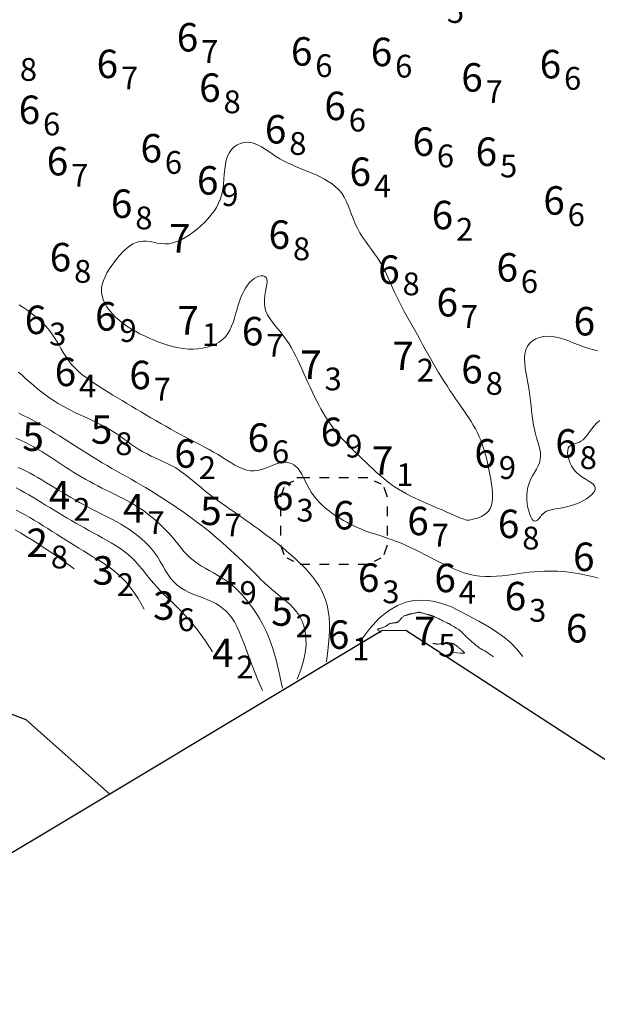
# Model space of a CAD drawing. Extents: x 520475 to 521345, y 6401275 to 6401775.
# Drawn here: x 520920 to 520950, y 6401534 to 6401586 of the extents above; entities that cross this region are included whole.
import ezdxf
from ezdxf.enums import TextEntityAlignment as Align

# ---------------------------------------------------------------- set-up
doc = ezdxf.new("R2010")
doc.units = 0
doc.header["$MEASUREMENT"] = 0
for name, color, linetype in [('3_00', 5, 'Continuous'), ('3_50', 5, 'Continuous'), ('4_00', 5, 'Continuous'), ('4_50', 5, 'Continuous'), ('5_00', 5, 'Continuous'), ('5_50', 5, 'Continuous'), ('6_00', 5, 'Continuous'), ('6_50', 5, 'Continuous'), ('7_00', 5, 'Continuous'), ('7_50', 5, 'Continuous'), ('LINES3', 7, 'Continuous'), ('POINTS5', 7, 'Continuous'), ('ZCOLOR01', 1, 'Continuous'), ('ZCOLOR02', 3, 'Continuous'), ('ZCOLOR03', 4, 'Continuous'), ('ZCOLOR04', 6, 'Continuous'), ('ZCOLOR05', 5, 'Continuous'), ('ZCOLOR06', 7, 'Continuous'), ('ZCOLOR08', 7, 'Continuous'), ('ZCOLOR09', 7, 'Continuous')]:
    doc.layers.add(name, color=color, linetype=linetype)

# ---------------------------------------------------------------- blocks, each defined once
blk = doc.blocks.new('sa020419p2izo')
at = {"layer": '3_00', "color": 5, "linetype": 'Continuous', "lineweight": 20, "true_color": 0x0000ff, "flags": 128}
blk.add_lwpolyline([(520922.455, 6401556.906), (520921.92, 6401557.29), (520921.437, 6401557.629), (520921.002, 6401557.927), (520920.608, 6401558.188), (520920.25, 6401558.417), (520919.923, 6401558.62), (520919.619, 6401558.8), (520919.335, 6401558.962)], dxfattribs=at)
at = {"layer": '3_50', "color": 5, "linetype": 'Continuous', "lineweight": 20, "true_color": 0x0000ff, "flags": 128}
blk.add_lwpolyline([(520926.135, 6401554.785), (520925.825, 6401555.338), (520925.512, 6401555.803), (520925.199, 6401556.19), (520924.887, 6401556.512), (520924.58, 6401556.781), (520924.279, 6401557.006), (520923.987, 6401557.201), (520923.705, 6401557.377), (520923.437, 6401557.542), (520923.179, 6401557.701), (520922.931, 6401557.855), (520922.691, 6401558.004), (520922.455, 6401558.151), (520922.224, 6401558.296), (520921.993, 6401558.441), (520921.762, 6401558.586), (520921.53, 6401558.734), (520921.294, 6401558.883), (520921.058, 6401559.032), (520920.82, 6401559.18), (520920.581, 6401559.327), (520920.341, 6401559.471), (520920.102, 6401559.613), (520919.862, 6401559.749), (520919.623, 6401559.881), (520919.385, 6401560.008)], dxfattribs=at)
at = {"layer": '4_00', "color": 5, "linetype": 'Continuous', "lineweight": 20, "true_color": 0x0000ff, "flags": 128}
blk.add_lwpolyline([(520929.733, 6401552.542), (520929.356, 6401553.133), (520928.989, 6401553.644), (520928.631, 6401554.087), (520928.287, 6401554.471), (520927.959, 6401554.808), (520927.648, 6401555.109), (520927.359, 6401555.385), (520927.092, 6401555.646), (520926.85, 6401555.903), (520926.629, 6401556.155), (520926.424, 6401556.402), (520926.231, 6401556.641), (520926.045, 6401556.871), (520925.862, 6401557.091), (520925.677, 6401557.299), (520925.485, 6401557.493), (520925.283, 6401557.674), (520925.071, 6401557.842), (520924.851, 6401557.999), (520924.625, 6401558.146), (520924.394, 6401558.286), (520924.16, 6401558.42), (520923.924, 6401558.55), (520923.688, 6401558.679), (520923.453, 6401558.806), (520923.22, 6401558.934), (520922.988, 6401559.062), (520922.757, 6401559.191), (520922.528, 6401559.321), (520922.299, 6401559.452), (520922.071, 6401559.585), (520921.844, 6401559.719), (520921.618, 6401559.856), (520921.392, 6401559.995), (520921.167, 6401560.134), (520920.942, 6401560.273), (520920.719, 6401560.411), (520920.496, 6401560.547), (520920.273, 6401560.68), (520920.052, 6401560.81), (520919.831, 6401560.935), (520919.61, 6401561.057), (520919.387, 6401561.176)], dxfattribs=at)
at = {"layer": '4_50', "color": 5, "linetype": 'Continuous', "lineweight": 20, "true_color": 0x0000ff, "flags": 128}
blk.add_lwpolyline([(520932.38, 6401550.492), (520932.12, 6401551.101), (520931.899, 6401551.647), (520931.711, 6401552.134), (520931.548, 6401552.568), (520931.405, 6401552.954), (520931.275, 6401553.297), (520931.151, 6401553.6), (520931.027, 6401553.869), (520930.897, 6401554.109), (520930.759, 6401554.321), (520930.612, 6401554.51), (520930.455, 6401554.677), (520930.287, 6401554.826), (520930.106, 6401554.957), (520929.912, 6401555.076), (520929.702, 6401555.183), (520929.477, 6401555.281), (520929.242, 6401555.375), (520928.999, 6401555.468), (520928.756, 6401555.565), (520928.516, 6401555.669), (520928.285, 6401555.784), (520928.067, 6401555.914), (520927.868, 6401556.064), (520927.69, 6401556.236), (520927.531, 6401556.426), (520927.386, 6401556.631), (520927.25, 6401556.847), (520927.119, 6401557.069), (520926.987, 6401557.294), (520926.851, 6401557.516), (520926.704, 6401557.732), (520926.545, 6401557.937), (520926.373, 6401558.133), (520926.188, 6401558.319), (520925.993, 6401558.496), (520925.789, 6401558.665), (520925.576, 6401558.825), (520925.356, 6401558.978), (520925.129, 6401559.123), (520924.899, 6401559.263), (520924.664, 6401559.396), (520924.425, 6401559.526), (520924.185, 6401559.652), (520923.943, 6401559.776), (520923.7, 6401559.9), (520923.457, 6401560.024), (520923.214, 6401560.15), (520922.973, 6401560.278), (520922.734, 6401560.408), (520922.498, 6401560.54), (520922.264, 6401560.674), (520922.034, 6401560.807), (520921.808, 6401560.941), (520921.586, 6401561.075), (520921.369, 6401561.207), (520921.157, 6401561.338), (520920.949, 6401561.466), (520920.744, 6401561.592), (520920.539, 6401561.715), (520920.335, 6401561.833), (520920.128, 6401561.947), (520919.919, 6401562.056), (520919.705, 6401562.159), (520919.486, 6401562.256)], dxfattribs=at)
at = {"layer": '5_00', "color": 5, "linetype": 'Continuous', "lineweight": 20, "true_color": 0x0000ff, "flags": 128}
blk.add_lwpolyline([(520933.434, 6401550.613), (520933.262, 6401551.427), (520933.09, 6401552.119), (520932.919, 6401552.705), (520932.748, 6401553.2), (520932.575, 6401553.619), (520932.402, 6401553.977), (520932.226, 6401554.289), (520932.048, 6401554.571), (520931.867, 6401554.835), (520931.682, 6401555.085), (520931.493, 6401555.319), (520931.3, 6401555.539), (520931.102, 6401555.745), (520930.898, 6401555.935), (520930.689, 6401556.112), (520930.473, 6401556.274), (520930.251, 6401556.423), (520930.024, 6401556.56), (520929.797, 6401556.691), (520929.57, 6401556.817), (520929.348, 6401556.943), (520929.132, 6401557.071), (520928.926, 6401557.206), (520928.731, 6401557.35), (520928.551, 6401557.506), (520928.382, 6401557.673), (520928.22, 6401557.849), (520928.064, 6401558.033), (520927.908, 6401558.222), (520927.751, 6401558.416), (520927.588, 6401558.611), (520927.416, 6401558.807), (520927.233, 6401559.001), (520927.038, 6401559.193), (520926.835, 6401559.381), (520926.623, 6401559.563), (520926.405, 6401559.74), (520926.182, 6401559.909), (520925.955, 6401560.069), (520925.726, 6401560.219), (520925.496, 6401560.359), (520925.266, 6401560.489), (520925.037, 6401560.612), (520924.808, 6401560.728), (520924.581, 6401560.84), (520924.355, 6401560.949), (520924.132, 6401561.057), (520923.911, 6401561.166), (520923.694, 6401561.276), (520923.479, 6401561.388), (520923.267, 6401561.503), (520923.057, 6401561.621), (520922.848, 6401561.741), (520922.64, 6401561.865), (520922.433, 6401561.992), (520922.225, 6401562.123), (520922.017, 6401562.258), (520921.809, 6401562.395), (520921.599, 6401562.534), (520921.387, 6401562.674), (520921.174, 6401562.813), (520920.959, 6401562.951), (520920.741, 6401563.086), (520920.521, 6401563.217), (520920.298, 6401563.344), (520920.072, 6401563.465), (520919.842, 6401563.582), (520919.61, 6401563.692), (520919.375, 6401563.797)], dxfattribs=at)
at = {"layer": '5_50', "color": 5, "linetype": 'Continuous', "lineweight": 20, "true_color": 0x0000ff, "flags": 128}
blk.add_lwpolyline([(520934.206, 6401551.097), (520934.404, 6401551.59), (520934.545, 6401552.053), (520934.632, 6401552.487), (520934.671, 6401552.889), (520934.667, 6401553.261), (520934.625, 6401553.601), (520934.55, 6401553.91), (520934.446, 6401554.186), (520934.32, 6401554.431), (520934.174, 6401554.649), (520934.012, 6401554.844), (520933.836, 6401555.022), (520933.65, 6401555.188), (520933.457, 6401555.346), (520933.261, 6401555.501), (520933.065, 6401555.66), (520932.87, 6401555.824), (520932.678, 6401555.995), (520932.487, 6401556.172), (520932.296, 6401556.354), (520932.105, 6401556.541), (520931.913, 6401556.73), (520931.718, 6401556.923), (520931.521, 6401557.117), (520931.319, 6401557.312), (520931.115, 6401557.508), (520930.906, 6401557.703), (520930.695, 6401557.899), (520930.48, 6401558.093), (520930.263, 6401558.286), (520930.042, 6401558.477), (520929.819, 6401558.666), (520929.593, 6401558.851), (520929.365, 6401559.034), (520929.135, 6401559.215), (520928.902, 6401559.392), (520928.667, 6401559.567), (520928.43, 6401559.74), (520928.191, 6401559.91), (520927.949, 6401560.078), (520927.706, 6401560.243), (520927.461, 6401560.406), (520927.214, 6401560.567), (520926.966, 6401560.726), (520926.716, 6401560.882), (520926.466, 6401561.036), (520926.214, 6401561.187), (520925.961, 6401561.336), (520925.708, 6401561.483), (520925.454, 6401561.628), (520925.199, 6401561.771), (520924.945, 6401561.915), (520924.69, 6401562.059), (520924.435, 6401562.205), (520924.18, 6401562.352), (520923.926, 6401562.503), (520923.672, 6401562.657), (520923.419, 6401562.813), (520923.166, 6401562.972), (520922.915, 6401563.131), (520922.664, 6401563.291), (520922.415, 6401563.45), (520922.167, 6401563.608), (520921.921, 6401563.764), (520921.676, 6401563.916), (520921.433, 6401564.066), (520921.191, 6401564.211), (520920.951, 6401564.353), (520920.711, 6401564.491), (520920.473, 6401564.625), (520920.236, 6401564.754), (520920, 6401564.878), (520919.764, 6401564.998), (520919.529, 6401565.112)], dxfattribs=at)
at = {"layer": '6_00', "color": 5, "linetype": 'Continuous', "lineweight": 20, "true_color": 0x0000ff, "flags": 128}
blk.add_lwpolyline([(520935.745, 6401552.008), (520935.824, 6401552.598), (520935.876, 6401553.122), (520935.904, 6401553.586), (520935.907, 6401553.999), (520935.887, 6401554.367), (520935.845, 6401554.697), (520935.782, 6401554.998), (520935.7, 6401555.277), (520935.599, 6401555.539), (520935.48, 6401555.788), (520935.345, 6401556.025), (520935.196, 6401556.252), (520935.034, 6401556.47), (520934.86, 6401556.68), (520934.675, 6401556.884), (520934.481, 6401557.084), (520934.28, 6401557.28), (520934.073, 6401557.473), (520933.86, 6401557.662), (520933.644, 6401557.848), (520933.426, 6401558.029), (520933.208, 6401558.206), (520932.99, 6401558.377), (520932.774, 6401558.544), (520932.561, 6401558.705), (520932.351, 6401558.861), (520932.143, 6401559.014), (520931.935, 6401559.164), (520931.728, 6401559.312), (520931.519, 6401559.459), (520931.308, 6401559.607), (520931.094, 6401559.755), (520930.876, 6401559.905), (520930.656, 6401560.057), (520930.435, 6401560.21), (520930.214, 6401560.366), (520929.995, 6401560.523), (520929.778, 6401560.682), (520929.565, 6401560.843), (520929.358, 6401561.006), (520929.157, 6401561.17), (520928.962, 6401561.334), (520928.769, 6401561.497), (520928.579, 6401561.656), (520928.388, 6401561.81), (520928.196, 6401561.957), (520928.001, 6401562.096), (520927.8, 6401562.225), (520927.593, 6401562.342), (520927.381, 6401562.451), (520927.165, 6401562.553), (520926.946, 6401562.653), (520926.726, 6401562.752), (520926.506, 6401562.854), (520926.287, 6401562.962), (520926.071, 6401563.079), (520925.859, 6401563.206), (520925.65, 6401563.343), (520925.443, 6401563.486), (520925.236, 6401563.634), (520925.028, 6401563.783), (520924.818, 6401563.93), (520924.604, 6401564.075), (520924.386, 6401564.213), (520924.162, 6401564.343), (520923.934, 6401564.466), (520923.701, 6401564.583), (520923.466, 6401564.696), (520923.23, 6401564.806), (520922.992, 6401564.916), (520922.756, 6401565.025), (520922.52, 6401565.136), (520922.288, 6401565.25), (520922.058, 6401565.369), (520921.83, 6401565.492), (520921.606, 6401565.622), (520921.384, 6401565.758), (520921.165, 6401565.901), (520920.949, 6401566.053), (520920.736, 6401566.215), (520920.526, 6401566.386), (520920.318, 6401566.564), (520920.111, 6401566.745), (520919.905, 6401566.928), (520919.699, 6401567.107), (520919.492, 6401567.281)], dxfattribs=at)
at = {"layer": '6_50', "color": 5, "linetype": 'Continuous', "lineweight": 20, "true_color": 0x0000ff, "flags": 128}
for points in [[(520950.078, 6401556.416), (520949.835, 6401556.483), (520949.593, 6401556.544), (520949.353, 6401556.599), (520949.114, 6401556.647), (520948.876, 6401556.689), (520948.639, 6401556.723), (520948.402, 6401556.751), (520948.165, 6401556.772), (520947.929, 6401556.786), (520947.691, 6401556.794), (520947.452, 6401556.794), (520947.208, 6401556.787), (520946.96, 6401556.774), (520946.706, 6401556.755), (520946.444, 6401556.729), (520946.174, 6401556.697), (520945.895, 6401556.659), (520945.608, 6401556.618), (520945.315, 6401556.579), (520945.019, 6401556.544), (520944.721, 6401556.517), (520944.423, 6401556.503), (520944.127, 6401556.503), (520943.836, 6401556.523), (520943.551, 6401556.565), (520943.271, 6401556.627), (520942.997, 6401556.706), (520942.727, 6401556.801), (520942.461, 6401556.908), (520942.198, 6401557.024), (520941.937, 6401557.148), (520941.679, 6401557.277), (520941.422, 6401557.408), (520941.166, 6401557.539), (520940.913, 6401557.67), (520940.661, 6401557.798), (520940.413, 6401557.922), (520940.167, 6401558.041), (520939.924, 6401558.153), (520939.685, 6401558.256), (520939.45, 6401558.351), (520939.219, 6401558.437), (520938.993, 6401558.516), (520938.772, 6401558.59), (520938.555, 6401558.661), (520938.344, 6401558.729), (520938.138, 6401558.797), (520937.938, 6401558.866), (520937.745, 6401558.938), (520937.556, 6401559.013), (520937.371, 6401559.092), (520937.188, 6401559.176), (520937.007, 6401559.265), (520936.826, 6401559.36), (520936.645, 6401559.462), (520936.461, 6401559.571), (520936.274, 6401559.688), (520936.087, 6401559.813), (520935.901, 6401559.947), (520935.719, 6401560.09), (520935.543, 6401560.242), (520935.376, 6401560.403), (520935.22, 6401560.575), (520935.078, 6401560.756), (520934.951, 6401560.947), (520934.837, 6401561.144), (520934.732, 6401561.342), (520934.635, 6401561.537), (520934.541, 6401561.725), (520934.447, 6401561.9), (520934.352, 6401562.059), (520934.25, 6401562.197), (520934.141, 6401562.31), (520934.023, 6401562.398), (520933.897, 6401562.463), (520933.765, 6401562.504), (520933.625, 6401562.525), (520933.48, 6401562.524), (520933.328, 6401562.504), (520933.172, 6401562.465), (520933.01, 6401562.409), (520932.844, 6401562.341), (520932.672, 6401562.269), (520932.497, 6401562.199), (520932.316, 6401562.138), (520932.131, 6401562.092), (520931.941, 6401562.067), (520931.747, 6401562.071), (520931.549, 6401562.108), (520931.345, 6401562.175), (520931.138, 6401562.267), (520930.926, 6401562.379), (520930.709, 6401562.506), (520930.488, 6401562.643), (520930.262, 6401562.785), (520930.032, 6401562.926), (520929.798, 6401563.063), (520929.559, 6401563.197), (520929.317, 6401563.328), (520929.071, 6401563.457), (520928.821, 6401563.586), (520928.569, 6401563.717), (520928.314, 6401563.849), (520928.057, 6401563.986), (520927.798, 6401564.126), (520927.537, 6401564.271), (520927.275, 6401564.419), (520927.013, 6401564.57), (520926.752, 6401564.722), (520926.492, 6401564.875), (520926.233, 6401565.027), (520925.976, 6401565.179), (520925.722, 6401565.329), (520925.47, 6401565.478), (520925.221, 6401565.625), (520924.974, 6401565.773), (520924.729, 6401565.92), (520924.485, 6401566.068), (520924.243, 6401566.216), (520924.002, 6401566.366), (520923.762, 6401566.518), (520923.525, 6401566.672), (520923.294, 6401566.829), (520923.071, 6401566.991), (520922.857, 6401567.158), (520922.655, 6401567.331), (520922.468, 6401567.511), (520922.296, 6401567.698), (520922.143, 6401567.894), (520922.004, 6401568.096), (520921.875, 6401568.303), (520921.752, 6401568.512), (520921.631, 6401568.723), (520921.509, 6401568.933), (520921.379, 6401569.14), (520921.24, 6401569.342), (520921.086, 6401569.538), (520920.92, 6401569.727), (520920.742, 6401569.909), (520920.555, 6401570.084), (520920.361, 6401570.25), (520920.16, 6401570.408), (520919.955, 6401570.558), (520919.748, 6401570.698), (520919.539, 6401570.83)], [(520937.505, 6401553.055), (520938.029, 6401553.76), (520938.535, 6401554.301), (520939.021, 6401554.7), (520939.487, 6401554.975), (520939.929, 6401555.146), (520940.348, 6401555.233), (520940.74, 6401555.255), (520941.105, 6401555.232), (520941.442, 6401555.18), (520941.755, 6401555.106), (520942.051, 6401555.011), (520942.336, 6401554.898), (520942.614, 6401554.769), (520942.893, 6401554.627), (520943.178, 6401554.475), (520943.476, 6401554.314), (520943.789, 6401554.146), (520944.115, 6401553.966), (520944.451, 6401553.768), (520944.791, 6401553.545), (520945.131, 6401553.292), (520945.466, 6401553.002), (520945.793, 6401552.668), (520946.106, 6401552.285)]]:
    blk.add_lwpolyline(points, dxfattribs=at)
at = {"layer": '7_00', "color": 5, "linetype": 'Continuous', "lineweight": 20, "true_color": 0x0000ff, "flags": 128}
blk.add_lwpolyline([(520940.889, 6401560.427), (520940.655, 6401560.532), (520940.423, 6401560.638), (520940.196, 6401560.747), (520939.974, 6401560.86), (520939.756, 6401560.978), (520939.544, 6401561.102), (520939.337, 6401561.235), (520939.136, 6401561.375), (520938.94, 6401561.524), (520938.748, 6401561.68), (520938.56, 6401561.842), (520938.374, 6401562.008), (520938.189, 6401562.179), (520938.005, 6401562.352), (520937.821, 6401562.527), (520937.635, 6401562.704), (520937.449, 6401562.881), (520937.265, 6401563.059), (520937.082, 6401563.238), (520936.904, 6401563.419), (520936.73, 6401563.6), (520936.562, 6401563.783), (520936.401, 6401563.967), (520936.248, 6401564.152), (520936.103, 6401564.34), (520935.964, 6401564.53), (520935.831, 6401564.725), (520935.703, 6401564.923), (520935.579, 6401565.128), (520935.459, 6401565.338), (520935.34, 6401565.555), (520935.223, 6401565.78), (520935.108, 6401566.011), (520934.994, 6401566.247), (520934.882, 6401566.486), (520934.77, 6401566.726), (520934.661, 6401566.967), (520934.553, 6401567.206), (520934.446, 6401567.442), (520934.34, 6401567.674), (520934.234, 6401567.901), (520934.126, 6401568.123), (520934.015, 6401568.34), (520933.899, 6401568.552), (520933.777, 6401568.76), (520933.646, 6401568.962), (520933.506, 6401569.158), (520933.356, 6401569.35), (520933.201, 6401569.537), (520933.046, 6401569.723), (520932.899, 6401569.909), (520932.764, 6401570.096), (520932.649, 6401570.287), (520932.558, 6401570.483), (520932.499, 6401570.686), (520932.474, 6401570.896), (520932.477, 6401571.11), (520932.5, 6401571.322), (520932.534, 6401571.527), (520932.571, 6401571.72), (520932.601, 6401571.895), (520932.616, 6401572.047), (520932.607, 6401572.171), (520932.568, 6401572.263), (520932.502, 6401572.323), (520932.414, 6401572.353), (520932.308, 6401572.355), (520932.19, 6401572.329), (520932.065, 6401572.279), (520931.938, 6401572.205), (520931.814, 6401572.109), (520931.697, 6401571.992), (520931.587, 6401571.857), (520931.486, 6401571.706), (520931.391, 6401571.539), (520931.303, 6401571.359), (520931.222, 6401571.168), (520931.148, 6401570.968), (520931.08, 6401570.759), (520931.017, 6401570.545), (520930.956, 6401570.329), (520930.893, 6401570.112), (520930.825, 6401569.899), (520930.747, 6401569.692), (520930.656, 6401569.495), (520930.548, 6401569.311), (520930.418, 6401569.142), (520930.265, 6401568.992), (520930.09, 6401568.861), (520929.895, 6401568.748), (520929.684, 6401568.656), (520929.458, 6401568.583), (520929.221, 6401568.53), (520928.976, 6401568.496), (520928.724, 6401568.483), (520928.47, 6401568.491), (520928.212, 6401568.516), (520927.954, 6401568.559), (520927.694, 6401568.616), (520927.434, 6401568.687), (520927.175, 6401568.77), (520926.917, 6401568.862), (520926.661, 6401568.962), (520926.408, 6401569.068), (520926.159, 6401569.181), (520925.916, 6401569.3), (520925.679, 6401569.426), (520925.449, 6401569.56), (520925.228, 6401569.701), (520925.018, 6401569.85), (520924.818, 6401570.007), (520924.632, 6401570.173), (520924.46, 6401570.346), (520924.306, 6401570.526), (520924.172, 6401570.711), (520924.061, 6401570.902), (520923.976, 6401571.097), (520923.918, 6401571.294), (520923.89, 6401571.494), (520923.895, 6401571.696), (520923.929, 6401571.898), (520923.99, 6401572.1), (520924.074, 6401572.302), (520924.177, 6401572.503), (520924.296, 6401572.701), (520924.429, 6401572.898), (520924.571, 6401573.091), (520924.72, 6401573.28), (520924.875, 6401573.461), (520925.035, 6401573.63), (520925.2, 6401573.784), (520925.369, 6401573.918), (520925.541, 6401574.029), (520925.717, 6401574.113), (520925.895, 6401574.166), (520926.076, 6401574.185), (520926.259, 6401574.178), (520926.445, 6401574.152), (520926.634, 6401574.116), (520926.827, 6401574.079), (520927.025, 6401574.049), (520927.227, 6401574.035), (520927.434, 6401574.044), (520927.647, 6401574.083), (520927.863, 6401574.152), (520928.081, 6401574.246), (520928.299, 6401574.363), (520928.515, 6401574.499), (520928.727, 6401574.65), (520928.933, 6401574.814), (520929.132, 6401574.987), (520929.32, 6401575.166), (520929.497, 6401575.352), (520929.661, 6401575.546), (520929.811, 6401575.748), (520929.944, 6401575.959), (520930.059, 6401576.18), (520930.154, 6401576.413), (520930.228, 6401576.657), (520930.28, 6401576.913), (520930.315, 6401577.177), (520930.341, 6401577.444), (520930.362, 6401577.71), (520930.385, 6401577.969), (520930.418, 6401578.218), (520930.465, 6401578.45), (520930.535, 6401578.662), (520930.63, 6401578.849), (520930.749, 6401579.01), (520930.889, 6401579.144), (520931.046, 6401579.25), (520931.216, 6401579.326), (520931.395, 6401579.372), (520931.581, 6401579.387), (520931.769, 6401579.37), (520931.956, 6401579.321), (520932.142, 6401579.245), (520932.329, 6401579.146), (520932.516, 6401579.032), (520932.704, 6401578.907), (520932.895, 6401578.776), (520933.088, 6401578.646), (520933.285, 6401578.523), (520933.486, 6401578.41), (520933.69, 6401578.306), (520933.898, 6401578.21), (520934.109, 6401578.119), (520934.323, 6401578.031), (520934.54, 6401577.944), (520934.759, 6401577.856), (520934.98, 6401577.765), (520935.201, 6401577.668), (520935.422, 6401577.564), (520935.638, 6401577.452), (520935.847, 6401577.329), (520936.046, 6401577.194), (520936.231, 6401577.045), (520936.401, 6401576.881), (520936.551, 6401576.7), (520936.681, 6401576.501), (520936.793, 6401576.286), (520936.894, 6401576.06), (520936.987, 6401575.824), (520937.077, 6401575.582), (520937.17, 6401575.338), (520937.271, 6401575.094), (520937.384, 6401574.855), (520937.512, 6401574.621), (520937.654, 6401574.394), (520937.805, 6401574.171), (520937.963, 6401573.951), (520938.122, 6401573.733), (520938.279, 6401573.516), (520938.432, 6401573.297), (520938.574, 6401573.077), (520938.705, 6401572.853), (520938.826, 6401572.626), (520938.938, 6401572.396), (520939.045, 6401572.163), (520939.15, 6401571.928), (520939.254, 6401571.69), (520939.361, 6401571.451), (520939.473, 6401571.209), (520939.592, 6401570.966), (520939.717, 6401570.721), (520939.848, 6401570.475), (520939.983, 6401570.228), (520940.121, 6401569.98), (520940.261, 6401569.731), (520940.402, 6401569.482), (520940.542, 6401569.233), (520940.682, 6401568.984), (520940.82, 6401568.734), (520940.959, 6401568.486), (520941.097, 6401568.238), (520941.236, 6401567.99), (520941.377, 6401567.744), (520941.519, 6401567.5), (520941.664, 6401567.257), (520941.811, 6401567.017), (520941.96, 6401566.779), (520942.11, 6401566.545), (520942.261, 6401566.315), (520942.411, 6401566.089), (520942.56, 6401565.87), (520942.706, 6401565.656), (520942.848, 6401565.45), (520942.987, 6401565.251), (520943.121, 6401565.057), (520943.25, 6401564.867), (520943.374, 6401564.676), (520943.492, 6401564.484), (520943.604, 6401564.288), (520943.709, 6401564.085), (520943.808, 6401563.872), (520943.899, 6401563.649), (520943.984, 6401563.416), (520944.062, 6401563.174), (520944.134, 6401562.925), (520944.2, 6401562.67), (520944.26, 6401562.412), (520944.316, 6401562.151), (520944.367, 6401561.889), (520944.414, 6401561.628), (520944.453, 6401561.371), (520944.483, 6401561.121), (520944.5, 6401560.882), (520944.501, 6401560.656), (520944.484, 6401560.447), (520944.445, 6401560.259), (520944.383, 6401560.094), (520944.294, 6401559.955), (520944.185, 6401559.84), (520944.061, 6401559.747), (520943.928, 6401559.673), (520943.793, 6401559.615), (520943.66, 6401559.57), (520943.538, 6401559.537), (520943.43, 6401559.512), (520943.342, 6401559.493), (520943.269, 6401559.481), (520943.205, 6401559.477), (520943.143, 6401559.481), (520943.077, 6401559.495), (520943, 6401559.52), (520942.906, 6401559.556), (520942.788, 6401559.605), (520942.642, 6401559.666), (520942.471, 6401559.74), (520942.277, 6401559.823), (520942.066, 6401559.914), (520941.842, 6401560.012), (520941.608, 6401560.113), (520941.368, 6401560.218), (520941.128, 6401560.323)], close=True, dxfattribs=at)
for points in [[(520950.164, 6401564.732), (520950.005, 6401564.597), (520949.864, 6401564.444), (520949.736, 6401564.283), (520949.619, 6401564.122), (520949.507, 6401563.968), (520949.398, 6401563.83), (520949.286, 6401563.716), (520949.169, 6401563.632), (520949.051, 6401563.572), (520948.933, 6401563.528), (520948.821, 6401563.492), (520948.718, 6401563.456), (520948.628, 6401563.412), (520948.554, 6401563.352), (520948.501, 6401563.268), (520948.471, 6401563.154), (520948.465, 6401563.015), (520948.482, 6401562.856), (520948.522, 6401562.685), (520948.586, 6401562.509), (520948.671, 6401562.333), (520948.779, 6401562.165), (520948.909, 6401562.011), (520949.059, 6401561.875), (520949.221, 6401561.757), (520949.386, 6401561.651), (520949.544, 6401561.554), (520949.687, 6401561.462), (520949.803, 6401561.372), (520949.885, 6401561.279), (520949.923, 6401561.179), (520949.91, 6401561.07), (520949.85, 6401560.954), (520949.749, 6401560.835), (520949.615, 6401560.716), (520949.454, 6401560.6), (520949.272, 6401560.491), (520949.077, 6401560.393), (520948.874, 6401560.309), (520948.671, 6401560.242), (520948.469, 6401560.188), (520948.273, 6401560.146), (520948.085, 6401560.112), (520947.907, 6401560.081), (520947.743, 6401560.053), (520947.594, 6401560.022), (520947.465, 6401559.985), (520947.356, 6401559.941), (520947.266, 6401559.89), (520947.191, 6401559.834), (520947.128, 6401559.775), (520947.075, 6401559.714), (520947.028, 6401559.654), (520946.984, 6401559.597), (520946.941, 6401559.543), (520946.894, 6401559.495), (520946.845, 6401559.458), (520946.794, 6401559.433), (520946.742, 6401559.426), (520946.687, 6401559.44), (520946.632, 6401559.478), (520946.576, 6401559.545), (520946.52, 6401559.645), (520946.465, 6401559.779), (520946.413, 6401559.943), (520946.368, 6401560.131), (520946.334, 6401560.336), (520946.313, 6401560.554), (520946.309, 6401560.777), (520946.325, 6401561), (520946.365, 6401561.217), (520946.431, 6401561.422), (520946.516, 6401561.617), (520946.614, 6401561.804), (520946.716, 6401561.983), (520946.816, 6401562.159), (520946.905, 6401562.331), (520946.977, 6401562.503), (520947.024, 6401562.677), (520947.041, 6401562.853), (520947.031, 6401563.033), (520946.999, 6401563.219), (520946.952, 6401563.41), (520946.894, 6401563.607), (520946.831, 6401563.812), (520946.768, 6401564.025), (520946.711, 6401564.247), (520946.665, 6401564.479), (520946.627, 6401564.72), (520946.595, 6401564.97), (520946.566, 6401565.227), (520946.538, 6401565.493), (520946.508, 6401565.765), (520946.474, 6401566.044), (520946.432, 6401566.329), (520946.381, 6401566.619), (520946.327, 6401566.91), (520946.274, 6401567.198), (520946.23, 6401567.479), (520946.2, 6401567.749), (520946.191, 6401568.004), (520946.208, 6401568.239), (520946.259, 6401568.451), (520946.346, 6401568.636), (520946.468, 6401568.794), (520946.618, 6401568.924), (520946.794, 6401569.026), (520946.989, 6401569.101), (520947.198, 6401569.148), (520947.418, 6401569.167), (520947.643, 6401569.159), (520947.869, 6401569.123), (520948.096, 6401569.066), (520948.326, 6401568.99), (520948.557, 6401568.903), (520948.792, 6401568.809), (520949.031, 6401568.712), (520949.274, 6401568.62), (520949.523, 6401568.535), (520949.778, 6401568.463), (520950.037, 6401568.401)], [(520938.616, 6401553.555), (520938.559, 6401553.607), (520938.516, 6401553.647), (520938.486, 6401553.676), (520938.466, 6401553.696), (520938.455, 6401553.709), (520938.449, 6401553.717), (520938.447, 6401553.721), (520938.448, 6401553.724), (520938.448, 6401553.726), (520938.449, 6401553.728), (520938.449, 6401553.73), (520938.45, 6401553.732), (520938.451, 6401553.734), (520938.452, 6401553.736), (520938.453, 6401553.737), (520938.455, 6401553.739), (520938.457, 6401553.74), (520938.46, 6401553.741), (520938.465, 6401553.742), (520938.473, 6401553.744), (520938.484, 6401553.747), (520938.499, 6401553.751), (520938.519, 6401553.756), (520938.545, 6401553.763), (520938.577, 6401553.772), (520938.614, 6401553.782), (520938.654, 6401553.794), (520938.696, 6401553.808), (520938.739, 6401553.822), (520938.781, 6401553.838), (520938.82, 6401553.855), (520938.856, 6401553.873), (520938.887, 6401553.892), (520938.914, 6401553.91), (520938.938, 6401553.929), (520938.96, 6401553.948), (520938.982, 6401553.965), (520939.006, 6401553.982), (520939.031, 6401553.997), (520939.06, 6401554.011), (520939.094, 6401554.022), (520939.13, 6401554.031), (520939.17, 6401554.039), (520939.21, 6401554.045), (520939.25, 6401554.051), (520939.289, 6401554.056), (520939.325, 6401554.06), (520939.357, 6401554.064), (520939.385, 6401554.068), (520939.408, 6401554.073), (520939.427, 6401554.077), (520939.444, 6401554.082), (520939.457, 6401554.086), (520939.47, 6401554.091), (520939.481, 6401554.096), (520939.491, 6401554.1), (520939.502, 6401554.105), (520939.513, 6401554.11), (520939.525, 6401554.116), (520939.537, 6401554.124), (520939.551, 6401554.133), (520939.565, 6401554.145), (520939.58, 6401554.16), (520939.597, 6401554.178), (520939.615, 6401554.2), (520939.635, 6401554.225), (520939.656, 6401554.251), (520939.678, 6401554.28), (520939.702, 6401554.308), (520939.728, 6401554.336), (520939.756, 6401554.362), (520939.785, 6401554.386), (520939.816, 6401554.408), (520939.848, 6401554.426), (520939.881, 6401554.442), (520939.914, 6401554.455), (520939.947, 6401554.467), (520939.979, 6401554.476), (520940.009, 6401554.485), (520940.037, 6401554.493), (520940.062, 6401554.5), (520940.086, 6401554.506), (520940.109, 6401554.512), (520940.133, 6401554.518), (520940.157, 6401554.524), (520940.183, 6401554.531), (520940.212, 6401554.537), (520940.245, 6401554.545), (520940.282, 6401554.553), (520940.323, 6401554.561), (520940.365, 6401554.57), (520940.408, 6401554.579), (520940.449, 6401554.587), (520940.489, 6401554.595), (520940.524, 6401554.603), (520940.554, 6401554.609), (520940.578, 6401554.613), (520940.596, 6401554.617), (520940.608, 6401554.619), (520940.617, 6401554.621), (520940.622, 6401554.622), (520940.625, 6401554.623), (520940.626, 6401554.623), (520940.626, 6401554.623), (520940.626, 6401554.623), (520940.626, 6401554.623), (520940.626, 6401554.623), (520940.626, 6401554.623), (520940.626, 6401554.623), (520940.626, 6401554.623), (520940.626, 6401554.623), (520940.626, 6401554.623), (520940.626, 6401554.623), (520940.627, 6401554.623), (520940.63, 6401554.622), (520940.637, 6401554.62), (520940.647, 6401554.618), (520940.662, 6401554.614), (520940.682, 6401554.609), (520940.71, 6401554.602), (520940.745, 6401554.593), (520940.787, 6401554.582), (520940.833, 6401554.57), (520940.881, 6401554.558), (520940.931, 6401554.545), (520940.98, 6401554.532), (520941.026, 6401554.52), (520941.069, 6401554.509), (520941.106, 6401554.498), (520941.138, 6401554.489), (520941.165, 6401554.481), (520941.188, 6401554.475), (520941.208, 6401554.469), (520941.224, 6401554.464), (520941.237, 6401554.459), (520941.249, 6401554.456), (520941.258, 6401554.453), (520941.267, 6401554.451), (520941.275, 6401554.449), (520941.283, 6401554.446), (520941.291, 6401554.444), (520941.3, 6401554.441), (520941.311, 6401554.438), (520941.324, 6401554.434), (520941.338, 6401554.428), (520941.356, 6401554.422), (520941.376, 6401554.414), (520941.399, 6401554.405), (520941.425, 6401554.394), (520941.454, 6401554.381), (520941.486, 6401554.366), (520941.521, 6401554.35), (520941.56, 6401554.331), (520941.602, 6401554.311), (520941.645, 6401554.29), (520941.691, 6401554.267), (520941.737, 6401554.244), (520941.783, 6401554.221), (520941.829, 6401554.198), (520941.874, 6401554.176), (520941.917, 6401554.155), (520941.958, 6401554.135), (520941.998, 6401554.117), (520942.035, 6401554.099), (520942.071, 6401554.082), (520942.105, 6401554.065), (520942.137, 6401554.05), (520942.167, 6401554.035), (520942.195, 6401554.021), (520942.221, 6401554.007), (520942.247, 6401553.994), (520942.273, 6401553.979), (520942.3, 6401553.964), (520942.328, 6401553.948), (520942.358, 6401553.93), (520942.391, 6401553.91), (520942.427, 6401553.887), (520942.466, 6401553.863), (520942.506, 6401553.839), (520942.546, 6401553.813), (520942.586, 6401553.788), (520942.624, 6401553.764), (520942.659, 6401553.741), (520942.691, 6401553.721), (520942.718, 6401553.703), (520942.74, 6401553.688), (520942.759, 6401553.675), (520942.775, 6401553.665), (520942.788, 6401553.656), (520942.799, 6401553.648), (520942.807, 6401553.642), (520942.815, 6401553.636), (520942.821, 6401553.632), (520942.827, 6401553.627), (520942.832, 6401553.624), (520942.837, 6401553.621), (520942.84, 6401553.618), (520942.844, 6401553.615), (520942.847, 6401553.613), (520942.849, 6401553.611), (520942.851, 6401553.608), (520942.854, 6401553.605), (520942.858, 6401553.6), (520942.864, 6401553.594), (520942.873, 6401553.584), (520942.885, 6401553.571), (520942.901, 6401553.554), (520942.923, 6401553.532), (520942.95, 6401553.504), (520942.982, 6401553.471), (520943.019, 6401553.434), (520943.06, 6401553.393), (520943.105, 6401553.349), (520943.153, 6401553.303), (520943.204, 6401553.256), (520943.257, 6401553.207), (520943.311, 6401553.159), (520943.367, 6401553.111), (520943.422, 6401553.063), (520943.476, 6401553.017), (520943.529, 6401552.973), (520943.579, 6401552.932), (520943.626, 6401552.893), (520943.668, 6401552.858), (520943.706, 6401552.827), (520943.74, 6401552.8), (520943.77, 6401552.775), (520943.799, 6401552.754), (520943.826, 6401552.734), (520943.853, 6401552.716), (520943.881, 6401552.699), (520943.91, 6401552.683), (520943.942, 6401552.667), (520943.98, 6401552.647), (520944.029, 6401552.621), (520944.091, 6401552.584), (520944.171, 6401552.534), (520944.271, 6401552.467), (520944.397, 6401552.379), (520944.551, 6401552.267)]]:
    blk.add_lwpolyline(points, dxfattribs=at)
at = {"layer": '7_50', "color": 5, "linetype": 'Continuous', "lineweight": 20, "true_color": 0x0000ff, "flags": 128}
blk.add_lwpolyline([(520941.352, 6401552.97), (520941.352, 6401552.97), (520941.352, 6401552.97), (520941.353, 6401552.97), (520941.355, 6401552.97), (520941.358, 6401552.97), (520941.362, 6401552.97), (520941.368, 6401552.97), (520941.375, 6401552.97), (520941.385, 6401552.97), (520941.396, 6401552.97), (520941.409, 6401552.969), (520941.422, 6401552.969), (520941.436, 6401552.968), (520941.45, 6401552.966), (520941.464, 6401552.964), (520941.476, 6401552.962), (520941.487, 6401552.959), (520941.499, 6401552.956), (520941.512, 6401552.952), (520941.529, 6401552.949), (520941.551, 6401552.947), (520941.579, 6401552.946), (520941.615, 6401552.946), (520941.661, 6401552.948), (520941.718, 6401552.952), (520941.784, 6401552.957), (520941.855, 6401552.963), (520941.93, 6401552.97), (520942.005, 6401552.976), (520942.079, 6401552.982), (520942.147, 6401552.987), (520942.208, 6401552.989), (520942.26, 6401552.99), (520942.302, 6401552.988), (520942.338, 6401552.985), (520942.366, 6401552.98), (520942.39, 6401552.974), (520942.411, 6401552.967), (520942.429, 6401552.959), (520942.446, 6401552.951), (520942.463, 6401552.942), (520942.48, 6401552.933), (520942.499, 6401552.923), (520942.518, 6401552.912), (520942.539, 6401552.9), (520942.562, 6401552.885), (520942.587, 6401552.868), (520942.614, 6401552.848), (520942.643, 6401552.826), (520942.673, 6401552.801), (520942.705, 6401552.775), (520942.737, 6401552.748), (520942.768, 6401552.721), (520942.798, 6401552.695), (520942.825, 6401552.671), (520942.849, 6401552.65), (520942.869, 6401552.631), (520942.886, 6401552.616), (520942.9, 6401552.603), (520942.912, 6401552.592), (520942.921, 6401552.583), (520942.93, 6401552.576), (520942.937, 6401552.569), (520942.944, 6401552.562), (520942.951, 6401552.556), (520942.958, 6401552.55), (520942.966, 6401552.543), (520942.974, 6401552.536), (520942.983, 6401552.528), (520942.993, 6401552.52), (520943.005, 6401552.511), (520943.017, 6401552.5), (520943.03, 6401552.489), (520943.034, 6401552.478), (520943.023, 6401552.469), (520942.985, 6401552.462), (520942.914, 6401552.46), (520942.799, 6401552.463), (520942.631, 6401552.474), (520942.402, 6401552.493)], dxfattribs=at)

msp = doc.modelspace()

# ---------------------------------------------------------------- linework, layer by layer
at = {"layer": 'LINES3'}
for points in [[(520938.669, 6401553.647), (520924.321, 6401545.031)], [(520939.941, 6401553.661), (520938.669, 6401553.647)], [(520970.339, 6401533.96), (520939.941, 6401553.661)], [(520919.92, 6401548.944), (520917.897, 6401549.699)], [(520924.321, 6401545.032), (520919.92, 6401548.944)], [(520924.321, 6401545.031), (520915.845, 6401539.966)]]:
    msp.add_lwpolyline(points, dxfattribs=at)
at = {"layer": 'POINTS5'}
for points in [[(520934.191, 6401561.724), (520934.871, 6401561.724)], [(520935.381, 6401561.724), (520935.891, 6401561.724)], [(520936.401, 6401561.724), (520936.911, 6401561.724)], [(520937.421, 6401561.724), (520937.931, 6401561.724)], [(520933.341, 6401560.704), (520933.511, 6401561.214)], [(520933.681, 6401561.384), (520934.021, 6401561.554)], [(520938.271, 6401561.554), (520938.611, 6401561.384)], [(520938.781, 6401561.214), (520938.951, 6401560.704)], [(520933.341, 6401559.684), (520933.341, 6401560.194)], [(520938.951, 6401560.194), (520938.951, 6401559.684)], [(520933.341, 6401558.664), (520933.341, 6401559.174)], [(520938.951, 6401559.174), (520938.951, 6401558.664)], [(520933.511, 6401557.644), (520933.341, 6401558.154)], [(520938.951, 6401558.154), (520938.781, 6401557.644)], [(520934.021, 6401557.304), (520933.681, 6401557.474)], [(520934.871, 6401557.134), (520934.361, 6401557.134)], [(520935.891, 6401557.134), (520935.381, 6401557.134)], [(520936.911, 6401557.134), (520936.401, 6401557.134)], [(520937.931, 6401557.134), (520937.421, 6401557.134)], [(520938.611, 6401557.474), (520938.271, 6401557.304)]]:
    msp.add_lwpolyline(points, dxfattribs=at)

# ---------------------------------------------------------------- block references
msp.add_blockref('sa020419p2izo', (0, 0))

# ---------------------------------------------------------------- texts
at = {"layer": 'ZCOLOR01'}
msp.add_text(' 2', height=1.5, dxfattribs=at).set_placement((520921.065, 6401557.531), align=Align.RIGHT)
msp.add_text('8', height=1.2, dxfattribs=at).set_placement((520921.215, 6401557.531), align=Align.MIDDLE_LEFT)
at = {"layer": 'ZCOLOR02'}
for p in [(520924.542, 6401556.076), (520927.741, 6401554.224)]:
    msp.add_text(' 3', height=1.5, dxfattribs=at).set_placement(p, align=Align.RIGHT)
for s, p in [('2', (520924.692, 6401556.076)), ('6', (520927.891, 6401554.224))]:
    msp.add_text(s, height=1.2, dxfattribs=at).set_placement(p, align=Align.MIDDLE_LEFT)
at = {"layer": 'ZCOLOR03'}
for p in [(520922.246, 6401560.04), (520926.158, 6401559.346), (520931.016, 6401555.659), (520930.853, 6401551.734)]:
    msp.add_text(' 4', height=1.5, dxfattribs=at).set_placement(p, align=Align.RIGHT)
for s, p in [('2', (520922.396, 6401560.04)), ('7', (520926.308, 6401559.346)), ('9', (520931.166, 6401555.659)), ('2', (520931.003, 6401551.734))]:
    msp.add_text(s, height=1.2, dxfattribs=at).set_placement(p, align=Align.MIDDLE_LEFT)
at = {"layer": 'ZCOLOR04'}
for p in [(520924.461, 6401563.503), (520920.853, 6401563.123), (520930.224, 6401559.216), (520933.97, 6401553.908)]:
    msp.add_text(' 5', height=1.5, dxfattribs=at).set_placement(p, align=Align.RIGHT)
for s, p in [('8', (520924.611, 6401563.503)), ('7', (520930.374, 6401559.216)), ('2', (520934.12, 6401553.908))]:
    msp.add_text(s, height=1.2, dxfattribs=at).set_placement(p, align=Align.MIDDLE_LEFT)
at = {"layer": 'ZCOLOR05'}
for p in [(520938.1, 6401577.086), (520942.431, 6401574.803), (520920.975, 6401569.281), (520922.555, 6401566.539), (520928.867, 6401562.237), (520934.011, 6401559.998), (520937.227, 6401558.985), (520938.542, 6401555.696), (520942.574, 6401555.677), (520946.283, 6401554.722), (520949.509, 6401553.029), (520936.958, 6401552.694)]:
    msp.add_text(' 6', height=1.5, dxfattribs=at).set_placement(p, align=Align.RIGHT)
for s, p in [('4', (520938.25, 6401577.086)), ('2', (520942.581, 6401574.803)), ('3', (520921.125, 6401569.281)), ('4', (520922.705, 6401566.539)), ('2', (520929.017, 6401562.237)), ('3', (520934.161, 6401559.998)), ('3', (520938.692, 6401555.696)), ('4', (520942.724, 6401555.677)), ('3', (520946.433, 6401554.722)), ('1', (520937.108, 6401552.694))]:
    msp.add_text(s, height=1.2, dxfattribs=at).set_placement(p, align=Align.MIDDLE_LEFT)
at = {"layer": 'ZCOLOR06'}
for s, p in [('5', (520942.099, 6401586.28)), ('7', (520929.14, 6401584.173)), ('6', (520935.159, 6401583.426)), ('6', (520939.37, 6401583.399)), ('8', (520919.582, 6401583.226)), ('7', (520924.915, 6401582.77)), ('6', (520948.276, 6401582.755)), ('7', (520944.143, 6401582.057)), ('8', (520930.322, 6401581.519)), ('6', (520920.806, 6401580.35)), ('6', (520936.923, 6401580.556)), ('8', (520933.786, 6401579.324)), ('6', (520927.229, 6401578.325)), ('6', (520941.572, 6401578.67)), ('5', (520944.9, 6401578.141)), ('7', (520922.286, 6401577.643)), ('9', (520930.205, 6401576.632)), ('6', (520948.467, 6401575.572)), ('8', (520925.669, 6401575.402)), ('8', (520933.981, 6401573.773)), ('8', (520922.442, 6401572.584)), ('6', (520946, 6401572.05)), ('8', (520939.761, 6401571.926)), ('7', (520942.837, 6401570.209)), ('9', (520924.835, 6401569.466)), ('7', (520932.574, 6401568.683)), ('7', (520926.639, 6401566.375)), ('8', (520944.141, 6401566.68)), ('9', (520936.732, 6401563.376)), ('6', (520932.877, 6401563.077)), ('8', (520949.1, 6401562.768)), ('9', (520944.835, 6401562.247)), ('7', (520941.296, 6401558.682)), ('8', (520946.071, 6401558.53))]:
    msp.add_text(s, height=1.2, dxfattribs=at).set_placement(p, align=Align.MIDDLE_LEFT)
for p in [(520928.99, 6401584.173), (520935.009, 6401583.426), (520939.22, 6401583.399), (520924.765, 6401582.77), (520948.126, 6401582.755), (520943.993, 6401582.057), (520930.172, 6401581.519), (520936.773, 6401580.556), (520920.656, 6401580.35), (520933.636, 6401579.324), (520927.079, 6401578.325), (520941.422, 6401578.67), (520944.75, 6401578.141), (520922.136, 6401577.643), (520930.055, 6401576.632), (520925.519, 6401575.402), (520948.317, 6401575.572), (520933.831, 6401573.773), (520922.292, 6401572.584), (520939.611, 6401571.926), (520945.85, 6401572.05), (520942.687, 6401570.209), (520924.685, 6401569.466), (520949.916, 6401569.209), (520932.424, 6401568.683), (520926.489, 6401566.375), (520943.991, 6401566.68), (520936.582, 6401563.376), (520932.727, 6401563.077), (520948.95, 6401562.768), (520944.685, 6401562.247), (520941.146, 6401558.682), (520945.921, 6401558.53), (520949.886, 6401556.794)]:
    msp.add_text(' 6', height=1.5, dxfattribs=at).set_placement(p, align=Align.RIGHT)
at = {"layer": 'ZCOLOR08'}
for p in [(520928.579, 6401573.576), (520929.028, 6401569.254), (520935.498, 6401566.916), (520940.361, 6401567.381), (520939.276, 6401561.866)]:
    msp.add_text(' 7', height=1.5, dxfattribs=at).set_placement(p, align=Align.RIGHT)
for s, p in [('1', (520929.178, 6401569.254)), ('2', (520940.511, 6401567.381)), ('3', (520935.648, 6401566.916)), ('1', (520939.426, 6401561.866))]:
    msp.add_text(s, height=1.2, dxfattribs=at).set_placement(p, align=Align.MIDDLE_LEFT)
at = {"layer": 'ZCOLOR09'}
msp.add_text(' 7', height=1.5, dxfattribs=at).set_placement((520941.499, 6401552.883), align=Align.RIGHT)
msp.add_text('5', height=1.2, dxfattribs=at).set_placement((520941.649, 6401552.883), align=Align.MIDDLE_LEFT)

doc.saveas('drawing.dxf')
